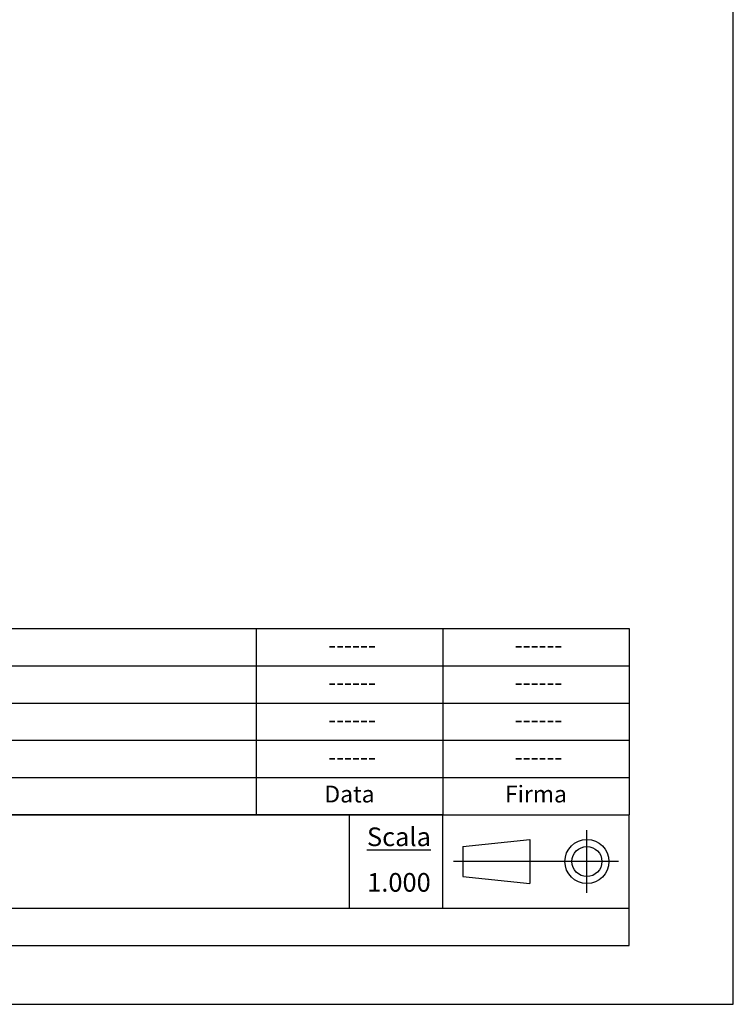
# Model space of a CAD drawing. Units: millimetres. Extents: x 0 to 500, y -27 to 350.
# Drawn here: x 423 to 500, y -27 to 78 of the extents above; entities that cross this region are included whole.
import ezdxf

# ---------------------------------------------------------------- set-up
doc = ezdxf.new("R2010")
doc.units = ezdxf.units.MM
doc.header["$LTSCALE"] = 23.1
doc.linetypes.add('CENTER', pattern=[0.6, 0.375, -0.075, 0.075, -0.075])
doc.layers.get('0').update_dxf_attribs({"linetype": 'CONTINUOUS'})
doc.styles.add('DAVIDE', font='arial.ttf', dxfattribs={"height": 2.5})

# ---------------------------------------------------------------- blocks, each defined once
blk = doc.blocks.new('I$C39FDDCDA')
at = {"linetype": 'CENTER', "ltscale": 5}
for p, q in [((14.32, 0), (14.32, 6.72)), ((17.69, 3.36), (0, 3.36))]:
    blk.add_line(p, q, dxfattribs=at)
at = {"linetype": 'Continuous'}
for p, q in [((1, 4.97), (8.2, 5.72)), ((8.2, 5.72), (8.2, 1)), ((1, 4.97), (1, 1.75)), ((1, 1.75), (8.2, 1))]:
    blk.add_line(p, q, dxfattribs=at)
for radius in [2.36, 1.61]:
    blk.add_circle((14.32, 3.36), radius)

msp = doc.modelspace()

# ---------------------------------------------------------------- linework, layer by layer
at = {"color": 7, "linetype": 'Continuous'}
for p, q in [((500, -27.27084), (500, 349.72916)), ((0, -27.27084), (500, -27.27084))]:
    msp.add_line(p, q, dxfattribs=at)
for p, q in [((298.63685, 13.05073), (488.83685, 13.05073)), ((448.83685, 13.05073), (448.83685, -6.94927)), ((468.83685, 13.05073), (468.83685, -6.94927)), ((488.83685, 13.05073), (488.83685, -6.94927)), ((363.63685, 9.05073), (488.83685, 9.05073)), ((363.63685, 5.05073), (488.83685, 5.05073)), ((363.63685, 1.05073), (488.83685, 1.05073)), ((363.63685, -2.94927), (488.83685, -2.94927)), ((458.83685, -6.94927), (318.32205, -6.94927)), ((363.63685, -6.94927), (488.83685, -6.94927)), ((458.83685, -16.94927), (458.83685, -6.94927)), ((468.83685, -6.94927), (458.83685, -6.94927)), ((468.83685, -16.94927), (468.83685, -6.94927)), ((468.83685, -6.94927), (488.83685, -6.94927)), ((488.83685, -20.94927), (488.83685, -6.94927)), ((298.63685, -16.94927), (488.83685, -16.94927)), ((488.83685, -20.94927), (488.83685, -17.94927)), ((298.63685, -20.94927), (488.83685, -20.94927))]:
    msp.add_line(p, q)

# ---------------------------------------------------------------- block references
msp.add_blockref('I$C39FDDCDA', (469.98031, -15.31048))

# ---------------------------------------------------------------- texts
at = {"attachment_point": 5, "style": 'DAVIDE'}
for s, insert, char_height, width in [(' ------', (458.83685, 11.05073), 1.8, 20), (' ------', (478.83685, 11.05073), 1.8, 20), (' ------', (458.83685, 7.05073), 1.8, 20), (' ------', (478.83685, 7.05073), 1.8, 20), (' ------', (458.83685, 3.05073), 1.8, 20), (' ------', (478.83685, 3.05073), 1.8, 20), (' ------', (458.83685, -0.94927), 1.8, 20), (' ------', (478.83685, -0.94927), 1.8, 20), ('Data', (458.83685, -4.94927), 1.8, 20), ('Firma', (478.83685, -4.94927), 1.8, 20), (' {\\LScala}', (463.83685, -9.29908), 2, 10), (' 1.000', (463.83685, -14.44927), 2, 10)]:
    msp.add_mtext(s, dxfattribs=dict(at, insert=insert, char_height=char_height, width=width))

doc.saveas('drawing.dxf')
